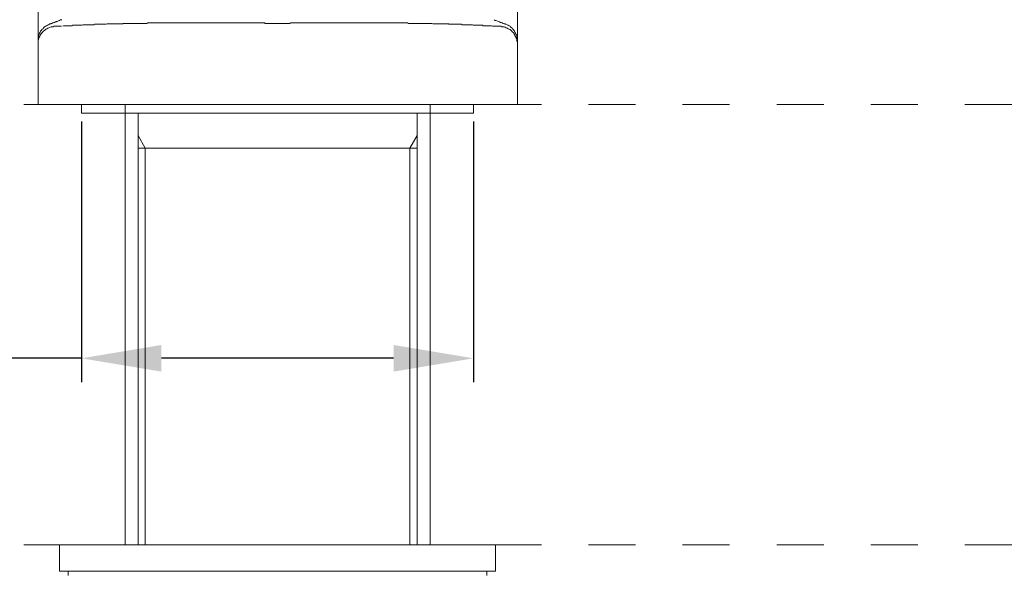
# Model space of a CAD drawing. Units: inches. Extents: x 6.9 to 76.2, y 222 to 297.9.
# Drawn here: x 21.7 to 29.1, y 259.9 to 264.1 of the extents above; entities that cross this region are included whole.
import ezdxf

# ---------------------------------------------------------------- set-up
doc = ezdxf.new("R2010")
doc.units = ezdxf.units.IN
doc.header["$MEASUREMENT"] = 0
doc.linetypes.add('AI-Linetype-27', pattern=[0.705556, 0.352778, -0.352778])
doc.linetypes.add('AI-Linetype-28', pattern=[0.705556, 0.352778, -0.352778])
doc.layers.add('图层 1', color=7, linetype='Continuous')
doc.styles.get("Standard").update_dxf_attribs({"font": 'arial.ttf', "height": 1})
doc.dimstyles.new('hau', dxfattribs={"dimtxt": 1, "dimasz": 0.6, "dimexe": 0.18, "dimexo": 0.0625, "dimgap": 0.2, "dimtad": 1, "dimzin": 0, "dimdsep": 46, "dimtxsty": 'Standard', "dimcen": 0.09, "dimadec": 0, "dimazin": 0, "dimtfac": 1, "dimtofl": 0, "dimtmove": 0, "dimatfit": 3, "dimfxl": 1, "dimtolj": 1, "dimtzin": 0, "dimarcsym": 0})

# ---------------------------------------------------------------- blocks, each defined once
blk = doc.blocks.new('*D20')
at = {"color": 0, "lineweight": -2, "transparency": 16777216}
for p, q in [((22.1328, 263.3218), (22.1328, 261.3658)), ((25.0734, 263.3218), (25.0734, 261.3658)), ((22.1328, 261.5458), (18.6049, 261.5458)), ((24.4734, 261.5458), (22.7328, 261.5458))]:
    blk.add_line(p, q, dxfattribs=at)
at = {"color": 0, "transparency": 16777216}
for points in [[(22.7328, 261.6458), (22.7328, 261.4458), (22.1328, 261.5458)], [(24.4734, 261.6458), (24.4734, 261.4458), (25.0734, 261.5458)]]:
    blk.add_solid(points, dxfattribs=at)
at = {"layer": 'Defpoints', "color": 0, "transparency": 16777216}
for p in [(22.1328, 263.3843), (25.0734, 263.3843), (22.1328, 261.5458)]:
    blk.add_point(p, dxfattribs=at)
at = {"color": 0, "transparency": 16777216, "insert": (20.0689, 262.2843), "char_height": 1, "attachment_point": 5}
blk.add_mtext('\\A1;{\\fArial|b0|i0|c163|p34;%%C35}', dxfattribs=at)

msp = doc.modelspace()

# ---------------------------------------------------------------- linework, layer by layer
at = {"layer": '图层 1', "lineweight": 9}
for points in [[(21.809, 265.3774), (21.809, 263.9303)], [(21.809, 265.3774), (21.809, 263.9303)], [(25.4017, 265.3774), (25.4017, 263.9303)], [(25.4017, 265.3774), (25.4017, 263.9303)], [(21.8925, 264.0519), (21.885, 264.0481), (21.8777, 264.0447), (21.8705, 264.0406), (21.8634, 264.0371), (21.8562, 264.0337), (21.8486, 264.0263), (21.8452, 264.019), (21.8378, 264.0154), (21.8342, 264.0083), (21.8271, 264.0008), (21.8231, 263.9935), (21.8195, 263.9863), (21.8161, 263.9789), (21.8121, 263.9717), (21.8121, 263.9641), (21.809, 263.9534), (21.809, 263.946), (21.809, 263.9386), (21.809, 263.9276)], [(21.8925, 264.0519), (21.885, 264.0481), (21.8777, 264.0447), (21.8705, 264.0406), (21.8634, 264.0371), (21.8562, 264.0337), (21.8486, 264.0263), (21.8452, 264.019), (21.8378, 264.0154), (21.8342, 264.0083), (21.8271, 264.0008), (21.8231, 263.9935), (21.8195, 263.9863), (21.8161, 263.9789), (21.8121, 263.9717), (21.8121, 263.9641), (21.809, 263.9534), (21.809, 263.946), (21.809, 263.9386), (21.809, 263.9276)], [(21.9289, 264.0371), (21.9217, 264.0337), (21.9146, 264.0337), (21.907, 264.0337), (21.8998, 264.0295), (21.8888, 264.0263), (21.8812, 264.0225), (21.8748, 264.019), (21.8669, 264.0154), (21.8634, 264.0118), (21.8562, 264.0044), (21.8486, 264.0008), (21.8416, 263.9935), (21.8378, 263.9897), (21.8342, 263.9825), (21.8271, 263.9749), (21.8231, 263.968), (21.8195, 263.9606), (21.8161, 263.9534), (21.8121, 263.946), (21.8121, 263.9386), (21.809, 263.9276), (21.809, 263.9205), (21.809, 263.9134), (21.809, 263.9057)], [(21.8962, 264.0557), (21.8925, 264.0519)], [(21.8962, 264.0557), (21.8925, 264.0519)], [(21.9034, 264.0557), (21.8962, 264.0557)], [(21.9034, 264.0557), (21.8962, 264.0557)], [(21.907, 264.059), (21.9034, 264.0557)], [(21.907, 264.059), (21.9034, 264.0557)], [(21.9108, 264.059), (21.907, 264.059)], [(21.9108, 264.059), (21.907, 264.059)], [(21.9177, 264.063), (21.9108, 264.059)], [(21.9177, 264.063), (21.9108, 264.059)], [(21.9217, 264.063), (21.9177, 264.063)], [(21.9217, 264.063), (21.9177, 264.063)], [(21.9253, 264.0664), (21.9217, 264.063)], [(21.9253, 264.0664), (21.9217, 264.063)], [(21.9327, 264.0664), (21.9253, 264.0664)], [(21.9327, 264.0664), (21.9253, 264.0664)], [(21.9289, 264.0371), (21.9327, 264.0371)], [(21.9361, 264.0698), (21.9327, 264.0664)], [(21.9361, 264.0698), (21.9327, 264.0664)], [(21.9327, 264.0371), (21.9361, 264.0371)], [(21.9435, 264.0698), (21.9361, 264.0698)], [(21.9435, 264.0698), (21.9361, 264.0698)], [(21.9361, 264.0371), (21.9399, 264.0371)], [(21.9399, 264.0371), (21.9435, 264.0371)], [(21.9473, 264.0738), (21.9435, 264.0698)], [(21.9473, 264.0738), (21.9435, 264.0698)], [(21.9435, 264.0371), (21.9473, 264.0371)], [(21.9506, 264.0738), (21.9473, 264.0738)], [(21.9506, 264.0738), (21.9473, 264.0738)], [(21.9473, 264.0371), (21.9506, 264.0371)], [(21.9618, 264.0774), (21.9506, 264.0738)], [(21.9618, 264.0774), (21.9506, 264.0738)], [(21.9506, 264.0371), (21.9544, 264.0371)], [(21.9544, 264.0371), (21.958, 264.0371)], [(21.958, 264.0371), (21.9618, 264.0371)], [(21.969, 264.0809), (21.9618, 264.0774)], [(21.969, 264.0809), (21.9618, 264.0774)], [(21.9618, 264.0371), (21.9656, 264.0371)], [(21.9656, 264.0371), (21.969, 264.0371)], [(21.9761, 264.0848), (21.969, 264.0809)], [(21.9761, 264.0848), (21.969, 264.0809)], [(21.969, 264.0371), (21.9725, 264.0371)], [(21.9725, 264.0371), (21.9801, 264.0371)], [(21.9869, 264.0848), (21.9761, 264.0848)], [(21.9869, 264.0848), (21.9761, 264.0848)], [(21.9801, 264.0371), (21.9837, 264.0371)], [(21.9945, 264.0371), (21.9983, 264.0406)], [(21.9983, 264.0406), (22.0019, 264.0406)], [(22.0019, 264.0406), (22.009, 264.0406)], [(22.009, 264.0406), (22.0126, 264.0406)], [(22.0126, 264.0406), (22.0164, 264.0406)], [(22.0164, 264.0406), (22.0202, 264.0406)], [(22.0202, 264.0406), (22.0271, 264.0406)], [(22.0271, 264.0406), (22.031, 264.0406)], [(22.031, 264.0406), (22.0345, 264.0406)], [(22.0345, 264.0406), (22.0381, 264.0406)], [(22.0381, 264.0406), (22.0455, 264.0406)], [(22.0455, 264.0406), (22.0491, 264.0406)], [(22.0491, 264.0406), (22.0527, 264.0406)], [(22.0527, 264.0406), (22.0564, 264.0406)], [(22.0564, 264.0406), (22.0638, 264.0406)], [(22.0638, 264.0406), (22.0674, 264.0447)], [(22.0674, 264.0447), (22.071, 264.0447)], [(22.071, 264.0447), (22.0782, 264.0447)], [(22.0782, 264.0447), (22.0815, 264.0447)], [(22.0815, 264.0447), (22.0856, 264.0447)], [(22.0856, 264.0447), (22.0931, 264.0447)], [(22.0931, 264.0447), (22.0965, 264.0447)], [(22.0965, 264.0447), (22.1001, 264.0447)], [(22.1001, 264.0447), (22.1041, 264.0447)], [(22.1041, 264.0447), (22.1113, 264.0447)], [(22.1113, 264.0447), (22.1149, 264.0447)], [(22.1149, 264.0447), (22.1184, 264.0447)], [(22.1184, 264.0447), (22.1258, 264.0447)], [(22.1258, 264.0447), (22.1294, 264.0447)], [(22.1294, 264.0447), (22.1328, 264.0447)], [(22.1328, 264.0447), (22.1365, 264.0447)], [(22.1365, 264.0447), (22.1442, 264.0481)], [(22.1442, 264.0481), (22.1473, 264.0481)], [(22.1473, 264.0481), (22.1513, 264.0481)], [(22.1513, 264.0481), (22.1545, 264.0481)], [(22.1545, 264.0481), (22.1625, 264.0481)], [(22.1625, 264.0481), (22.1656, 264.0481)], [(22.1656, 264.0481), (22.1697, 264.0481)], [(22.1697, 264.0481), (22.1766, 264.0481)], [(22.1766, 264.0481), (22.1806, 264.0481)], [(22.1806, 264.0481), (22.1842, 264.0481)], [(22.1842, 264.0481), (22.1874, 264.0481)], [(22.1874, 264.0481), (22.195, 264.0481)], [(22.195, 264.0481), (22.1986, 264.0481)], [(22.1986, 264.0481), (22.2023, 264.0481)], [(22.2023, 264.0481), (22.2097, 264.0481)], [(22.2097, 264.0481), (22.2129, 264.0481)], [(22.2129, 264.0481), (22.2169, 264.0481)], [(22.2169, 264.0481), (22.2207, 264.0481)], [(22.2207, 264.0481), (22.2279, 264.0481)], [(22.2279, 264.0481), (22.2314, 264.0519)], [(22.2314, 264.0519), (22.235, 264.0519)], [(22.235, 264.0519), (22.2421, 264.0519)], [(22.2421, 264.0519), (22.2462, 264.0519)], [(22.2462, 264.0519), (22.2498, 264.0519)], [(22.2498, 264.0519), (22.2531, 264.0519)], [(22.2531, 264.0519), (22.2603, 264.0519)], [(22.2603, 264.0519), (22.2643, 264.0519)], [(22.2643, 264.0519), (22.2679, 264.0519)], [(22.2679, 264.0519), (22.2751, 264.0519)], [(22.2751, 264.0519), (22.2787, 264.0519)], [(22.2787, 264.0519), (22.2824, 264.0519)], [(22.2824, 264.0519), (22.2858, 264.0519)], [(22.2858, 264.0519), (22.2934, 264.0519)], [(22.2934, 264.0519), (22.2968, 264.0519)], [(22.2968, 264.0519), (22.3004, 264.0519)], [(22.3004, 264.0519), (22.3079, 264.0519)], [(22.3079, 264.0519), (22.3113, 264.0519)], [(22.3113, 264.0519), (22.3154, 264.0519)], [(22.3154, 264.0519), (22.3184, 264.0519)], [(22.3184, 264.0519), (22.3259, 264.0557)], [(22.3259, 264.0557), (22.3299, 264.0557)], [(22.3299, 264.0557), (22.3337, 264.0557)], [(22.3337, 264.0557), (22.3409, 264.0557)], [(22.3409, 264.0557), (22.344, 264.0557)], [(22.344, 264.0557), (22.348, 264.0557)], [(22.348, 264.0557), (22.3516, 264.0557)], [(22.3516, 264.0557), (22.3587, 264.0557)], [(22.3587, 264.0557), (22.3626, 264.0557)], [(22.3626, 264.0557), (22.3662, 264.0557)], [(22.3662, 264.0557), (22.3735, 264.0557)], [(22.3735, 264.0557), (22.3771, 264.0557)], [(22.3771, 264.0557), (22.3809, 264.0557)], [(22.3809, 264.0557), (22.3847, 264.0557)], [(22.3847, 264.0557), (22.3914, 264.0557)], [(22.3914, 264.0557), (22.3952, 264.0557)], [(22.3952, 264.0557), (22.3993, 264.0557)], [(22.3993, 264.0557), (22.4062, 264.0557)], [(22.4062, 264.0557), (22.41, 264.0557)], [(22.41, 264.0557), (22.4133, 264.0557)], [(22.4133, 264.0557), (22.4174, 264.0557)], [(22.4174, 264.0557), (22.4246, 264.0557)], [(22.4246, 264.0557), (22.4281, 264.0557)], [(22.4281, 264.0557), (22.4319, 264.0557)], [(22.4319, 264.0557), (22.4357, 264.0557)], [(22.4357, 264.0557), (22.4426, 264.0557)], [(22.4426, 264.0557), (22.4465, 264.059)], [(22.4465, 264.059), (22.4498, 264.059)], [(22.4498, 264.059), (22.4572, 264.059)], [(22.4572, 264.059), (22.4608, 264.059)], [(22.4608, 264.059), (22.4648, 264.059)], [(22.4648, 264.059), (22.4682, 264.059)], [(22.4682, 264.059), (22.4755, 264.059)], [(22.4755, 264.059), (22.4792, 264.059)], [(22.4792, 264.059), (22.4829, 264.059)], [(22.4829, 264.059), (22.4901, 264.059)], [(22.4901, 264.059), (22.4937, 264.059)], [(22.4937, 264.059), (22.4975, 264.059)], [(22.4975, 264.059), (22.501, 264.059)], [(22.501, 264.059), (22.5082, 264.059)], [(22.5082, 264.059), (22.512, 264.059)], [(22.512, 264.059), (22.5156, 264.059)], [(22.5156, 264.059), (22.5225, 264.059)], [(22.5225, 264.059), (22.5266, 264.059)], [(22.5266, 264.059), (22.5302, 264.059)], [(22.5302, 264.059), (22.5337, 264.059)], [(22.5337, 264.059), (22.5411, 264.059)], [(22.5411, 264.059), (22.5449, 264.059)], [(22.5449, 264.059), (22.5481, 264.059)], [(22.5481, 264.059), (22.5556, 264.059)], [(22.5556, 264.059), (22.559, 264.059)], [(22.559, 264.059), (22.563, 264.059)], [(22.563, 264.059), (22.5666, 264.059)], [(22.5666, 264.059), (22.574, 264.059)], [(22.574, 264.059), (22.5776, 264.059)], [(22.5776, 264.059), (22.5811, 264.059)], [(22.5811, 264.059), (22.5885, 264.059)], [(22.5885, 264.059), (22.5919, 264.059)], [(22.5919, 264.059), (22.5957, 264.059)], [(22.5957, 264.059), (22.5995, 264.059)], [(22.5995, 264.059), (22.6065, 264.059)], [(22.6065, 264.059), (22.6103, 264.059)], [(22.6103, 264.059), (22.6138, 264.059)], [(22.6138, 264.059), (22.6214, 264.059)], [(22.6214, 264.059), (22.6251, 264.059)], [(22.6251, 264.059), (22.6284, 264.063)], [(22.6284, 264.063), (22.6322, 264.063)], [(22.6322, 264.063), (22.6396, 264.063)], [(22.6396, 264.063), (22.6431, 264.063)], [(22.6431, 264.063), (22.6469, 264.063)], [(22.6469, 264.063), (22.6537, 264.063)], [(22.6537, 264.063), (22.6579, 264.063)], [(22.6579, 264.063), (22.6611, 264.063)], [(22.6611, 264.063), (22.6649, 264.063)], [(22.6649, 264.063), (22.6723, 264.063)], [(22.6723, 264.063), (22.6761, 264.063)], [(22.6761, 264.063), (22.6796, 264.063)], [(22.6796, 264.063), (22.687, 264.063)], [(22.687, 264.063), (22.6906, 264.063)], [(22.6906, 264.063), (22.6944, 264.063)], [(22.6944, 264.063), (22.6978, 264.063)], [(22.6978, 264.063), (22.7051, 264.063)], [(22.7051, 264.063), (22.7085, 264.063)], [(22.7085, 264.063), (22.7121, 264.063)], [(22.7121, 264.063), (22.7195, 264.063)], [(22.7195, 264.063), (22.7232, 264.063)], [(22.7232, 264.063), (22.727, 264.063)], [(22.727, 264.063), (22.7306, 264.063)], [(22.7306, 264.063), (22.738, 264.063)], [(22.738, 264.063), (22.7418, 264.063)], [(22.7418, 264.063), (22.7454, 264.063)], [(22.7454, 264.063), (22.7528, 264.063)], [(22.7528, 264.063), (22.7562, 264.063)], [(22.7562, 264.063), (22.7595, 264.063)], [(22.7595, 264.063), (22.7635, 264.063)], [(22.7635, 264.063), (22.7707, 264.063)], [(22.7707, 264.063), (22.7741, 264.063)], [(22.7741, 264.063), (22.7776, 264.063)], [(22.7776, 264.063), (22.7853, 264.063)], [(22.7853, 264.063), (22.7888, 264.063)], [(22.7888, 264.063), (22.7926, 264.063)], [(22.7926, 264.063), (22.7959, 264.063)], [(22.7959, 264.063), (22.8036, 264.063)], [(22.8036, 264.063), (22.807, 264.063)], [(22.807, 264.063), (22.8108, 264.063)], [(22.8108, 264.063), (22.8181, 264.063)], [(22.8181, 264.063), (22.8219, 264.063)], [(22.8219, 264.063), (22.8253, 264.063)], [(22.8253, 264.063), (22.8289, 264.063)], [(22.8289, 264.063), (22.8363, 264.063)], [(22.8363, 264.063), (22.8399, 264.063)], [(22.8399, 264.063), (22.8434, 264.063)], [(22.8434, 264.063), (22.8506, 264.063)], [(22.8506, 264.063), (22.8546, 264.063)], [(22.8546, 264.063), (22.8582, 264.063)], [(22.8582, 264.063), (22.8618, 264.063)], [(22.8618, 264.063), (22.8689, 264.063)], [(22.8689, 264.063), (22.8729, 264.063)], [(22.8729, 264.063), (22.8765, 264.063)], [(22.8765, 264.063), (22.8837, 264.063)], [(22.8837, 264.063), (22.8873, 264.063)], [(22.8873, 264.063), (22.8909, 264.063)], [(22.8909, 264.063), (22.8947, 264.063)], [(22.8947, 264.063), (22.9016, 264.063)], [(22.9016, 264.063), (22.9058, 264.063)], [(22.9058, 264.063), (22.9092, 264.063)], [(22.9092, 264.063), (22.9164, 264.063)], [(22.9164, 264.063), (22.9202, 264.063)], [(22.9202, 264.063), (22.9238, 264.063)], [(22.9238, 264.063), (22.9273, 264.063)], [(22.9273, 264.063), (22.9347, 264.063)], [(22.9347, 264.063), (22.9383, 264.063)], [(22.9383, 264.063), (22.9423, 264.063)], [(22.9423, 264.063), (22.9492, 264.063)], [(22.9492, 264.063), (22.9531, 264.063)], [(22.9531, 264.063), (22.9566, 264.063)], [(22.9566, 264.063), (22.9602, 264.063)], [(22.9602, 264.063), (22.9676, 264.063)], [(22.9676, 264.063), (22.9712, 264.063)], [(22.9712, 264.063), (22.9747, 264.063)], [(22.9747, 264.063), (22.9783, 264.063)], [(22.9783, 264.063), (22.9858, 264.063)], [(22.9858, 264.063), (22.9893, 264.063)], [(22.9893, 264.063), (22.9931, 264.063)], [(22.9931, 264.063), (23.0003, 264.063)], [(23.0003, 264.063), (23.0041, 264.063)], [(23.0041, 264.063), (23.0077, 264.063)], [(23.0077, 264.063), (23.0115, 264.063)], [(23.0115, 264.063), (23.0184, 264.063)], [(23.0184, 264.063), (23.022, 264.063)], [(23.022, 264.063), (23.026, 264.063)], [(23.026, 264.063), (23.0329, 264.063)], [(23.0329, 264.063), (23.0365, 264.063)], [(23.0365, 264.063), (23.0405, 264.063)], [(23.0405, 264.063), (23.0441, 264.063)], [(23.0441, 264.063), (23.0513, 264.063)], [(23.0513, 264.063), (23.0549, 264.063)], [(23.0549, 264.063), (23.0587, 264.063)], [(23.0587, 264.063), (23.0658, 264.063)], [(23.0658, 264.063), (23.0696, 264.063)], [(23.0696, 264.063), (23.0732, 264.063)], [(23.0732, 264.063), (23.0806, 264.063)], [(23.0806, 264.063), (23.0839, 264.063)], [(23.0839, 264.063), (23.0875, 264.063)], [(23.0875, 264.063), (23.0914, 264.063)], [(23.0914, 264.063), (23.0987, 264.063)], [(23.0987, 264.063), (23.1023, 264.063)], [(23.1023, 264.063), (23.1059, 264.063)], [(23.1059, 264.063), (23.1133, 264.063)], [(23.1133, 264.063), (23.1169, 264.063)], [(23.1169, 264.063), (23.1207, 264.063)], [(23.1207, 264.063), (23.124, 264.063)], [(23.124, 264.063), (23.1316, 264.063)], [(23.1316, 264.063), (23.1352, 264.063)], [(23.1352, 264.063), (23.1386, 264.063)], [(23.1386, 264.063), (23.146, 264.063)], [(23.146, 264.063), (23.1495, 264.063)], [(23.1495, 264.063), (23.1533, 264.063)], [(23.1533, 264.063), (23.2082, 264.063)], [(23.2082, 264.063), (23.2117, 264.063)], [(23.2117, 264.063), (23.2155, 264.063)], [(23.2155, 264.063), (23.2187, 264.063)], [(23.2187, 264.063), (23.2227, 264.063)], [(23.2227, 264.063), (23.2298, 264.063)], [(23.2298, 264.063), (23.2334, 264.063)], [(23.2334, 264.063), (23.237, 264.063)], [(23.237, 264.063), (23.2442, 264.063)], [(23.2442, 264.063), (23.2482, 264.063)], [(23.2482, 264.063), (23.252, 264.063)], [(23.252, 264.063), (23.2553, 264.063)], [(23.2553, 264.063), (23.2627, 264.063)], [(23.2627, 264.063), (23.2663, 264.063)], [(23.2663, 264.063), (23.2701, 264.063)], [(23.2701, 264.063), (23.2773, 264.063)], [(23.2773, 264.063), (23.2809, 264.063)], [(23.2809, 264.063), (23.284, 264.063)], [(23.284, 264.063), (23.288, 264.063)], [(23.288, 264.063), (23.2956, 264.063)], [(23.2956, 264.063), (23.299, 264.063)], [(23.299, 264.063), (23.3025, 264.063)], [(23.3025, 264.063), (23.31, 264.063)], [(23.31, 264.063), (23.3137, 264.063)], [(23.3137, 264.063), (23.3176, 264.063)], [(23.3176, 264.063), (23.3209, 264.063)], [(23.3209, 264.063), (23.3283, 264.063)], [(23.3283, 264.063), (23.3317, 264.063)], [(23.3317, 264.063), (23.3357, 264.063)], [(23.3357, 264.063), (23.3429, 264.063)], [(23.3429, 264.063), (23.3464, 264.063)], [(23.3464, 264.063), (23.35, 264.063)], [(23.35, 264.063), (23.3538, 264.063)], [(23.3538, 264.063), (23.3612, 264.063)], [(23.3612, 264.063), (23.3645, 264.063)], [(23.3645, 264.063), (23.3684, 264.063)], [(23.3684, 264.063), (23.3758, 264.063)], [(23.3758, 264.063), (23.3795, 264.063)], [(23.3795, 264.063), (23.3829, 264.063)], [(23.3829, 264.063), (23.3867, 264.063)], [(23.3867, 264.063), (23.3939, 264.063)], [(23.3939, 264.063), (23.3975, 264.063)], [(23.3975, 264.063), (23.4012, 264.063)], [(23.4012, 264.063), (23.4082, 264.063)], [(23.4082, 264.063), (23.4124, 264.063)], [(23.4124, 264.063), (23.4156, 264.063)], [(23.4156, 264.063), (23.4194, 264.063)], [(23.4194, 264.063), (23.4268, 264.063)], [(23.4268, 264.063), (23.4303, 264.063)], [(23.4303, 264.063), (23.4339, 264.063)], [(23.4339, 264.063), (23.4411, 264.063)], [(23.4411, 264.063), (23.4449, 264.063)], [(23.4449, 264.063), (23.4485, 264.063)], [(23.4485, 264.063), (23.4521, 264.063)], [(23.4521, 264.063), (23.4594, 264.063)], [(23.4594, 264.063), (23.4632, 264.063)], [(23.4632, 264.063), (23.4668, 264.063)], [(23.4668, 264.063), (23.4737, 264.063)], [(23.4737, 264.063), (23.4778, 264.063)], [(23.4778, 264.063), (23.4816, 264.063)], [(23.4816, 264.063), (23.485, 264.063)], [(23.485, 264.063), (23.4919, 264.063)], [(23.4919, 264.063), (23.4961, 264.063)], [(23.4961, 264.063), (23.4997, 264.063)], [(23.4997, 264.063), (23.5069, 264.063)], [(23.5069, 264.063), (23.5105, 264.059)], [(23.5105, 264.059), (23.5142, 264.059)], [(23.5142, 264.059), (23.5178, 264.059)], [(23.5178, 264.059), (23.525, 264.059)], [(23.525, 264.059), (23.5286, 264.059)], [(23.5286, 264.059), (23.5324, 264.059)], [(23.5324, 264.059), (23.5395, 264.059)], [(23.5395, 264.059), (23.5433, 264.059)], [(23.5433, 264.059), (23.5469, 264.059)], [(23.5469, 264.059), (23.5503, 264.059)], [(23.5503, 264.059), (23.5579, 264.059)], [(23.5579, 264.059), (23.5612, 264.059)], [(23.5612, 264.059), (23.5651, 264.059)], [(23.5651, 264.059), (23.5724, 264.059)], [(23.5724, 264.059), (23.5763, 264.059)], [(23.5763, 264.059), (23.5798, 264.059)], [(23.5798, 264.059), (23.5836, 264.059)], [(23.5836, 264.059), (23.5906, 264.059)], [(23.5906, 264.059), (23.5943, 264.059)], [(23.5943, 264.059), (23.5979, 264.059)], [(23.5979, 264.059), (23.6051, 264.059)], [(23.6051, 264.059), (23.6087, 264.059)], [(23.6087, 264.059), (23.6125, 264.059)], [(23.6125, 264.059), (23.6163, 264.059)], [(23.6163, 264.059), (23.6235, 264.059)], [(23.6235, 264.059), (23.627, 264.059)], [(23.627, 264.059), (23.6308, 264.059)], [(23.6308, 264.059), (23.6378, 264.059)], [(23.6378, 264.059), (23.642, 264.059)], [(23.642, 264.059), (23.6451, 264.059)], [(23.6451, 264.059), (23.6526, 264.059)], [(23.6526, 264.059), (23.6559, 264.059)], [(23.6559, 264.059), (23.6599, 264.059)], [(23.6599, 264.059), (23.6637, 264.059)], [(23.6637, 264.059), (23.6707, 264.059)], [(23.6707, 264.059), (23.6744, 264.059)], [(23.6744, 264.059), (23.678, 264.059)], [(23.678, 264.059), (23.6854, 264.059)], [(23.6854, 264.059), (23.689, 264.059)], [(23.689, 264.059), (23.6924, 264.059)], [(23.6924, 264.059), (23.6966, 264.059)], [(23.6966, 264.059), (23.7035, 264.063)], [(23.7035, 264.063), (23.7073, 264.063)], [(23.7073, 264.063), (23.7109, 264.063)], [(23.7109, 264.063), (23.7183, 264.063)], [(23.7183, 264.063), (23.7217, 264.063)], [(23.7217, 264.063), (23.7252, 264.063)], [(23.7252, 264.063), (23.7291, 264.063)], [(23.7291, 264.063), (23.7367, 264.063)], [(23.7367, 264.063), (23.7398, 264.063)], [(23.7398, 264.063), (23.7438, 264.063)], [(23.7438, 264.063), (23.7508, 264.063)], [(23.7508, 264.063), (23.7548, 264.063)], [(23.7548, 264.063), (23.7581, 264.063)], [(23.7581, 264.063), (23.7617, 264.063)], [(23.7617, 264.063), (23.7693, 264.063)], [(23.7693, 264.063), (23.7729, 264.063)], [(23.7729, 264.063), (23.7765, 264.063)], [(23.7765, 264.063), (23.7837, 264.063)], [(23.7837, 264.063), (23.7875, 264.063)], [(23.7875, 264.063), (23.7911, 264.063)], [(23.7911, 264.063), (23.7948, 264.063)], [(23.7948, 264.063), (23.8022, 264.063)], [(23.8022, 264.063), (23.8054, 264.063)], [(23.8054, 264.063), (23.8089, 264.063)], [(23.8089, 264.063), (23.8165, 264.063)], [(23.8165, 264.063), (23.8201, 264.063)], [(23.8201, 264.063), (23.8237, 264.063)], [(23.8237, 264.063), (23.8275, 264.063)], [(23.8275, 264.063), (23.8345, 264.063)], [(23.8345, 264.063), (23.8383, 264.063)], [(23.8383, 264.063), (23.8421, 264.063)], [(23.8421, 264.063), (23.8494, 264.063)], [(23.8494, 264.063), (23.8532, 264.063)], [(23.8532, 264.063), (23.8564, 264.063)], [(23.8564, 264.063), (23.8602, 264.063)], [(23.8602, 264.063), (23.8674, 264.063)], [(23.8674, 264.063), (23.8711, 264.063)], [(23.8711, 264.063), (23.8749, 264.063)], [(23.8749, 264.063), (23.8823, 264.063)], [(23.8823, 264.063), (23.8857, 264.063)], [(23.8857, 264.063), (23.8895, 264.063)], [(23.8895, 264.063), (23.8931, 264.063)], [(23.8931, 264.063), (23.9007, 264.063)], [(23.9007, 264.063), (23.904, 264.063)], [(23.904, 264.063), (23.9078, 264.063)], [(23.9078, 264.063), (23.9148, 264.063)], [(23.9148, 264.063), (23.9184, 264.063)], [(23.9184, 264.063), (23.9222, 264.063)], [(23.9222, 264.063), (23.9258, 264.063)], [(23.9258, 264.063), (23.9333, 264.063)], [(23.9333, 264.063), (23.9369, 264.063)], [(23.9369, 264.063), (23.9403, 264.063)], [(23.9403, 264.063), (23.9477, 264.063)], [(23.9477, 264.063), (23.9515, 264.063)], [(23.9515, 264.063), (23.955, 264.063)], [(23.955, 264.063), (23.9587, 264.063)], [(23.9587, 264.063), (23.9658, 264.063)], [(23.9658, 264.063), (23.9696, 264.063)], [(23.9696, 264.063), (23.9732, 264.063)], [(23.9732, 264.063), (23.9803, 264.063)], [(23.9803, 264.063), (23.9844, 264.063)], [(23.9844, 264.063), (23.9877, 264.063)], [(23.9877, 264.063), (23.9949, 264.063)], [(23.9949, 264.063), (23.9985, 264.063)], [(23.9985, 264.063), (24.0025, 264.063)], [(24.0025, 264.063), (24.0537, 264.063)], [(24.0537, 264.063), (24.0605, 264.063)], [(24.0605, 264.063), (24.0643, 264.063)], [(24.0643, 264.063), (24.0681, 264.063)], [(24.0681, 264.063), (24.0717, 264.063)], [(24.0717, 264.063), (24.079, 264.063)], [(24.079, 264.063), (24.0828, 264.063)], [(24.0828, 264.063), (24.086, 264.063)], [(24.086, 264.063), (24.0933, 264.063)], [(24.0933, 264.063), (24.0972, 264.063)], [(24.0972, 264.063), (24.1007, 264.063)], [(24.1007, 264.063), (24.1043, 264.063)], [(24.1043, 264.063), (24.1119, 264.063)], [(24.1119, 264.063), (24.1153, 264.063)], [(24.1153, 264.063), (24.1189, 264.063)], [(24.1189, 264.063), (24.1262, 264.063)], [(24.1262, 264.063), (24.1298, 264.063)], [(24.1298, 264.063), (24.1334, 264.063)], [(24.1334, 264.063), (24.1375, 264.063)], [(24.1375, 264.063), (24.1444, 264.063)], [(24.1444, 264.063), (24.1484, 264.063)], [(24.1484, 264.063), (24.1518, 264.063)], [(24.1518, 264.063), (24.1594, 264.063)], [(24.1594, 264.063), (24.1629, 264.063)], [(24.1629, 264.063), (24.1661, 264.063)], [(24.1661, 264.063), (24.1699, 264.063)], [(24.1699, 264.063), (24.1772, 264.063)], [(24.1772, 264.063), (24.1808, 264.063)], [(24.1808, 264.063), (24.1844, 264.063)], [(24.1844, 264.063), (24.1918, 264.063)], [(24.1918, 264.063), (24.1956, 264.063)], [(24.1956, 264.063), (24.1989, 264.063)], [(24.1989, 264.063), (24.2028, 264.063)], [(24.2028, 264.063), (24.2101, 264.063)], [(24.2101, 264.063), (24.2139, 264.063)], [(24.2139, 264.063), (24.2175, 264.063)], [(24.2175, 264.063), (24.2245, 264.063)], [(24.2245, 264.063), (24.2282, 264.063)], [(24.2282, 264.063), (24.2321, 264.063)], [(24.2321, 264.063), (24.2352, 264.063)], [(24.2352, 264.063), (24.243, 264.063)], [(24.243, 264.063), (24.2466, 264.063)], [(24.2466, 264.063), (24.2502, 264.063)], [(24.2502, 264.063), (24.2576, 264.063)], [(24.2576, 264.063), (24.2612, 264.063)], [(24.2612, 264.063), (24.2647, 264.063)], [(24.2647, 264.063), (24.2688, 264.063)], [(24.2688, 264.063), (24.2755, 264.063)], [(24.2755, 264.063), (24.2795, 264.063)], [(24.2795, 264.063), (24.2828, 264.063)], [(24.2828, 264.063), (24.2903, 264.063)], [(24.2903, 264.063), (24.2936, 264.063)], [(24.2936, 264.063), (24.2976, 264.063)], [(24.2976, 264.063), (24.3012, 264.063)], [(24.3012, 264.063), (24.3086, 264.063)], [(24.3086, 264.063), (24.3122, 264.063)], [(24.3122, 264.063), (24.3158, 264.063)], [(24.3158, 264.063), (24.3231, 264.063)], [(24.3231, 264.063), (24.327, 264.063)], [(24.327, 264.063), (24.3301, 264.063)], [(24.3301, 264.063), (24.3337, 264.063)], [(24.3337, 264.063), (24.3411, 264.063)], [(24.3411, 264.063), (24.3449, 264.063)], [(24.3449, 264.063), (24.3487, 264.063)], [(24.3487, 264.063), (24.3558, 264.063)], [(24.3558, 264.063), (24.3596, 264.063)], [(24.3596, 264.063), (24.3634, 264.063)], [(24.3634, 264.063), (24.3666, 264.063)], [(24.3666, 264.063), (24.3744, 264.063)], [(24.3744, 264.063), (24.3777, 264.063)], [(24.3777, 264.063), (24.3813, 264.063)], [(24.3813, 264.063), (24.3887, 264.063)], [(24.3887, 264.063), (24.3925, 264.063)], [(24.3925, 264.063), (24.3959, 264.063)], [(24.3959, 264.063), (24.3997, 264.063)], [(24.3997, 264.063), (24.4071, 264.063)], [(24.4071, 264.063), (24.4106, 264.063)], [(24.4106, 264.063), (24.4142, 264.063)], [(24.4142, 264.063), (24.4216, 264.063)], [(24.4216, 264.063), (24.425, 264.063)], [(24.425, 264.063), (24.4288, 264.063)], [(24.4288, 264.063), (24.4323, 264.063)], [(24.4323, 264.063), (24.4397, 264.063)], [(24.4397, 264.063), (24.4431, 264.063)], [(24.4431, 264.063), (24.4471, 264.063)], [(24.4471, 264.063), (24.4541, 264.063)], [(24.4541, 264.063), (24.4583, 264.063)], [(24.4583, 264.063), (24.4612, 264.063)], [(24.4612, 264.063), (24.4653, 264.063)], [(24.4653, 264.063), (24.4726, 264.063)], [(24.4726, 264.063), (24.4762, 264.063)], [(24.4762, 264.063), (24.4798, 264.063)], [(24.4798, 264.063), (24.4869, 264.063)], [(24.4869, 264.063), (24.4908, 264.063)], [(24.4908, 264.063), (24.4941, 264.063)], [(24.4941, 264.063), (24.4979, 264.063)], [(24.4979, 264.063), (24.5053, 264.063)], [(24.5053, 264.063), (24.5089, 264.063)], [(24.5089, 264.063), (24.5125, 264.063)], [(24.5125, 264.063), (24.5198, 264.063)], [(24.5198, 264.063), (24.5237, 264.063)], [(24.5237, 264.063), (24.5275, 264.063)], [(24.5275, 264.063), (24.5308, 264.063)], [(24.5308, 264.063), (24.538, 264.063)], [(24.538, 264.063), (24.5417, 264.063)], [(24.5417, 264.063), (24.5451, 264.063)], [(24.5451, 264.063), (24.5525, 264.063)], [(24.5525, 264.063), (24.5563, 264.063)], [(24.5563, 264.063), (24.5601, 264.063)], [(24.5601, 264.063), (24.5635, 264.063)], [(24.5635, 264.063), (24.5706, 264.063)], [(24.5706, 264.063), (24.5747, 264.063)], [(24.5747, 264.063), (24.5785, 264.063)], [(24.5785, 264.063), (24.5856, 264.059)], [(24.5856, 264.059), (24.5889, 264.059)], [(24.5889, 264.059), (24.5928, 264.059)], [(24.5928, 264.059), (24.5966, 264.059)], [(24.5966, 264.059), (24.6037, 264.059)], [(24.6037, 264.059), (24.6073, 264.059)], [(24.6073, 264.059), (24.6111, 264.059)], [(24.6111, 264.059), (24.6183, 264.059)], [(24.6183, 264.059), (24.6219, 264.059)], [(24.6219, 264.059), (24.6255, 264.059)], [(24.6255, 264.059), (24.6293, 264.059)], [(24.6293, 264.059), (24.6366, 264.059)], [(24.6366, 264.059), (24.6398, 264.059)], [(24.6398, 264.059), (24.6438, 264.059)], [(24.6438, 264.059), (24.651, 264.059)], [(24.651, 264.059), (24.6548, 264.059)], [(24.6548, 264.059), (24.6583, 264.059)], [(24.6583, 264.059), (24.6621, 264.059)], [(24.6621, 264.059), (24.6695, 264.059)], [(24.6695, 264.059), (24.6727, 264.059)], [(24.6727, 264.059), (24.6764, 264.059)], [(24.6764, 264.059), (24.6839, 264.059)], [(24.6839, 264.059), (24.6876, 264.059)], [(24.6876, 264.059), (24.691, 264.059)], [(24.691, 264.059), (24.6948, 264.059)], [(24.6948, 264.059), (24.7022, 264.059)], [(24.7022, 264.059), (24.7056, 264.059)], [(24.7056, 264.059), (24.7094, 264.059)], [(24.7094, 264.059), (24.7165, 264.059)], [(24.7165, 264.059), (24.7205, 264.059)], [(24.7205, 264.059), (24.7239, 264.059)], [(24.7239, 264.059), (24.7279, 264.059)], [(24.7279, 264.059), (24.7348, 264.059)], [(24.7348, 264.059), (24.7387, 264.059)], [(24.7387, 264.059), (24.7423, 264.059)], [(24.7423, 264.059), (24.7492, 264.059)], [(24.7492, 264.059), (24.753, 264.059)], [(24.753, 264.059), (24.7566, 264.059)], [(24.7566, 264.059), (24.7602, 264.059)], [(24.7602, 264.059), (24.7677, 264.0557)], [(24.7677, 264.0557), (24.7709, 264.0557)], [(24.7709, 264.0557), (24.7752, 264.0557)], [(24.7752, 264.0557), (24.7823, 264.0557)], [(24.7823, 264.0557), (24.7859, 264.0557)], [(24.7859, 264.0557), (24.7895, 264.0557)], [(24.7895, 264.0557), (24.7935, 264.0557)], [(24.7935, 264.0557), (24.8002, 264.0557)], [(24.8002, 264.0557), (24.804, 264.0557)], [(24.804, 264.0557), (24.8076, 264.0557)], [(24.8076, 264.0557), (24.8152, 264.0557)], [(24.8152, 264.0557), (24.8186, 264.0557)], [(24.8186, 264.0557), (24.8224, 264.0557)], [(24.8224, 264.0557), (24.8259, 264.0557)], [(24.8259, 264.0557), (24.8336, 264.0557)], [(24.8336, 264.0557), (24.8367, 264.0557)], [(24.8367, 264.0557), (24.8405, 264.0557)], [(24.8405, 264.0557), (24.8479, 264.0557)], [(24.8479, 264.0557), (24.8515, 264.0557)], [(24.8515, 264.0557), (24.8548, 264.0557)], [(24.8548, 264.0557), (24.8588, 264.0557)], [(24.8588, 264.0557), (24.866, 264.0557)], [(24.866, 264.0557), (24.8696, 264.0557)], [(24.8696, 264.0557), (24.8732, 264.0557)], [(24.8732, 264.0557), (24.8807, 264.0557)], [(24.8807, 264.0557), (24.8844, 264.0557)], [(24.8844, 264.0557), (24.8879, 264.0519)], [(24.8879, 264.0519), (24.8915, 264.0519)], [(24.8915, 264.0519), (24.8991, 264.0519)], [(24.8991, 264.0519), (24.9025, 264.0519)], [(24.9025, 264.0519), (24.906, 264.0519)], [(24.906, 264.0519), (24.9134, 264.0519)], [(24.9134, 264.0519), (24.917, 264.0519)], [(24.917, 264.0519), (24.9206, 264.0519)], [(24.9206, 264.0519), (24.9244, 264.0519)], [(24.9244, 264.0519), (24.9316, 264.0519)], [(24.9316, 264.0519), (24.9353, 264.0519)], [(24.9353, 264.0519), (24.9389, 264.0519)], [(24.9389, 264.0519), (24.9463, 264.0519)], [(24.9463, 264.0519), (24.9497, 264.0519)], [(24.9497, 264.0519), (24.9535, 264.0519)], [(24.9535, 264.0519), (24.957, 264.0519)], [(24.957, 264.0519), (24.9644, 264.0519)], [(24.9644, 264.0519), (24.968, 264.0519)], [(24.968, 264.0519), (24.9718, 264.0519)], [(24.9718, 264.0519), (24.9752, 264.0519)], [(24.9752, 264.0519), (24.9826, 264.0519)], [(24.9826, 264.0519), (24.9862, 264.0481)], [(24.9862, 264.0481), (24.9899, 264.0481)], [(24.9899, 264.0481), (24.9973, 264.0481)], [(24.9973, 264.0481), (25.0009, 264.0481)], [(25.0009, 264.0481), (25.0047, 264.0481)], [(25.0047, 264.0481), (25.0079, 264.0481)], [(25.0079, 264.0481), (25.0152, 264.0481)], [(25.0152, 264.0481), (25.0191, 264.0481)], [(25.0191, 264.0481), (25.0229, 264.0481)], [(25.0229, 264.0481), (25.0302, 264.0481)], [(25.0302, 264.0481), (25.0336, 264.0481)], [(25.0336, 264.0481), (25.0374, 264.0481)], [(25.0374, 264.0481), (25.0408, 264.0481)], [(25.0408, 264.0481), (25.0484, 264.0481)], [(25.0484, 264.0481), (25.0519, 264.0481)], [(25.0519, 264.0481), (25.0558, 264.0481)], [(25.0558, 264.0481), (25.0629, 264.0481)], [(25.0629, 264.0481), (25.0663, 264.0481)], [(25.0663, 264.0481), (25.0701, 264.0447)], [(25.0701, 264.0447), (25.0734, 264.0447)], [(25.0734, 264.0447), (25.081, 264.0447)], [(25.081, 264.0447), (25.0848, 264.0447)], [(25.0848, 264.0447), (25.0884, 264.0447)], [(25.0884, 264.0447), (25.0956, 264.0447)], [(25.0956, 264.0447), (25.0994, 264.0447)], [(25.0994, 264.0447), (25.1032, 264.0447)], [(25.1032, 264.0447), (25.1065, 264.0447)], [(25.1065, 264.0447), (25.1139, 264.0447)], [(25.1139, 264.0447), (25.1172, 264.0447)], [(25.1172, 264.0447), (25.1211, 264.0447)], [(25.1211, 264.0447), (25.1285, 264.0447)], [(25.1285, 264.0447), (25.1321, 264.0447)], [(25.1321, 264.0447), (25.1354, 264.0447)], [(25.1354, 264.0447), (25.1394, 264.0447)], [(25.1394, 264.0447), (25.1464, 264.0406)], [(25.1464, 264.0406), (25.1506, 264.0406)], [(25.1506, 264.0406), (25.1538, 264.0406)], [(25.1538, 264.0406), (25.1613, 264.0406)], [(25.1613, 264.0406), (25.1647, 264.0406)], [(25.1647, 264.0406), (25.1687, 264.0406)], [(25.1687, 264.0406), (25.1719, 264.0406)], [(25.1719, 264.0406), (25.1793, 264.0406)], [(25.1793, 264.0406), (25.1831, 264.0406)], [(25.1831, 264.0406), (25.1866, 264.0406)], [(25.1866, 264.0406), (25.1904, 264.0406)], [(25.1904, 264.0406), (25.1976, 264.0406)], [(25.1976, 264.0406), (25.2014, 264.0406)], [(25.2014, 264.0406), (25.2048, 264.0406)], [(25.2048, 264.0406), (25.2088, 264.0406)], [(25.2088, 264.0406), (25.2159, 264.0371)], [(25.2159, 264.0371), (25.2195, 264.0371)], [(25.2195, 264.0371), (25.2233, 264.0371)], [(25.2233, 264.0371), (25.2302, 264.0371)], [(25.2345, 264.0809), (25.2269, 264.0848)], [(25.2345, 264.0809), (25.2269, 264.0848)], [(25.2302, 264.0371), (25.2345, 264.0371)], [(25.2414, 264.0809), (25.2345, 264.0809)], [(25.2414, 264.0809), (25.2345, 264.0809)], [(25.2345, 264.0371), (25.2377, 264.0371)], [(25.2377, 264.0371), (25.2414, 264.0371)], [(25.2488, 264.0774), (25.2414, 264.0809)], [(25.2488, 264.0774), (25.2414, 264.0809)], [(25.2414, 264.0371), (25.2448, 264.0371)], [(25.2448, 264.0371), (25.2488, 264.0371)], [(25.2596, 264.0738), (25.2488, 264.0774)], [(25.2596, 264.0738), (25.2488, 264.0774)], [(25.2488, 264.0371), (25.2524, 264.0371)], [(25.2524, 264.0371), (25.256, 264.0371)], [(25.256, 264.0371), (25.2596, 264.0371)], [(25.2668, 264.0698), (25.2596, 264.0738)], [(25.2668, 264.0698), (25.2596, 264.0738)], [(25.2596, 264.0371), (25.2631, 264.0371)], [(25.2631, 264.0371), (25.2668, 264.0371)], [(25.2743, 264.0664), (25.2668, 264.0698)], [(25.2743, 264.0664), (25.2668, 264.0698)], [(25.2668, 264.0371), (25.2706, 264.0371)], [(25.2706, 264.0371), (25.2743, 264.0371)], [(25.2813, 264.0664), (25.2743, 264.0664)], [(25.2813, 264.0664), (25.2743, 264.0664)], [(25.2743, 264.0371), (25.2777, 264.0371)], [(25.4017, 263.9057), (25.4017, 263.9134), (25.4017, 263.9205), (25.3983, 263.9276), (25.3983, 263.9386), (25.3945, 263.946), (25.3907, 263.9534), (25.3873, 263.9606), (25.3833, 263.968), (25.3798, 263.9749), (25.3761, 263.9825), (25.3724, 263.9897), (25.3655, 263.9935), (25.3616, 264.0008), (25.3544, 264.0044), (25.3471, 264.0118), (25.3399, 264.0154), (25.3323, 264.019), (25.3251, 264.0225), (25.3182, 264.0263), (25.3106, 264.0295), (25.3034, 264.0337), (25.296, 264.0337), (25.2849, 264.0337), (25.2777, 264.0371)], [(25.2889, 264.063), (25.2813, 264.0664)], [(25.2889, 264.063), (25.2813, 264.0664)], [(25.296, 264.059), (25.2889, 264.063)], [(25.296, 264.059), (25.2889, 264.063)], [(25.3034, 264.0557), (25.296, 264.059)], [(25.3034, 264.0557), (25.296, 264.059)], [(25.3106, 264.0557), (25.3034, 264.0557)], [(25.3106, 264.0557), (25.3034, 264.0557)], [(25.314, 264.0519), (25.3106, 264.0557)], [(25.314, 264.0519), (25.3106, 264.0557)], [(25.4017, 263.9317), (25.4017, 263.9386), (25.4017, 263.946), (25.3983, 263.9534), (25.3983, 263.9641), (25.3945, 263.9717), (25.3907, 263.9789), (25.3873, 263.9863), (25.3833, 263.9935), (25.3798, 264.0008), (25.3761, 264.0083), (25.369, 264.0154), (25.3655, 264.0225), (25.3581, 264.0263), (25.3506, 264.0337), (25.3471, 264.0371), (25.3399, 264.0406), (25.3323, 264.0447), (25.3251, 264.0481), (25.314, 264.0519)], [(25.4017, 263.9317), (25.4017, 263.9386), (25.4017, 263.946), (25.3983, 263.9534), (25.3983, 263.9641), (25.3945, 263.9717), (25.3907, 263.9789), (25.3873, 263.9863), (25.3833, 263.9935), (25.3798, 264.0008), (25.3761, 264.0083), (25.369, 264.0154), (25.3655, 264.0225), (25.3581, 264.0263), (25.3506, 264.0337), (25.3471, 264.0371), (25.3399, 264.0406), (25.3323, 264.0447), (25.3251, 264.0481), (25.314, 264.0519)], [(21.809, 263.9303), (21.809, 263.649)], [(21.809, 263.9303), (21.809, 263.649)], [(21.809, 263.9303), (21.809, 263.649)], [(25.4017, 263.9303), (25.4017, 263.649)], [(25.4017, 263.9303), (25.4017, 263.649)], [(25.4017, 263.9303), (25.4017, 263.649)], [(21.809, 263.649), (21.809, 263.4499)], [(21.809, 263.649), (21.809, 263.4499)], [(25.4017, 263.649), (25.4017, 263.4499)], [(25.4017, 263.649), (25.4017, 263.4499)], [(21.809, 263.4499), (22.559, 263.4499)], [(22.1328, 263.4499), (25.0734, 263.4499)], [(22.1328, 263.3843), (22.1328, 263.4499)], [(22.1328, 263.4499), (25.0734, 263.4499)], [(22.4608, 260.1457), (22.4608, 263.4499)], [(24.651, 263.4499), (25.4017, 263.4499)], [(24.7492, 260.1457), (24.7492, 263.4499)], [(25.0734, 263.3843), (25.0734, 263.4499)], [(22.1328, 263.3843), (25.0734, 263.3843)], [(22.559, 260.1457), (22.559, 263.3843)], [(24.651, 260.1457), (24.651, 263.3843)], [(22.559, 263.2167), (22.6103, 263.1218)], [(24.5966, 263.1218), (24.651, 263.2167)], [(22.559, 263.1218), (24.651, 263.1218)], [(22.6103, 263.1218), (22.6103, 260.1457)], [(24.5966, 260.1457), (24.5966, 263.1218)], [(21.969, 260.1457), (25.2377, 260.1457)], [(21.969, 259.9488), (21.969, 260.1457)], [(25.2377, 259.9488), (25.2377, 260.1457)], [(21.969, 259.9488), (25.2377, 259.9488)], [(22.0345, 259.9488), (25.1719, 259.9488)], [(22.0345, 259.9163), (22.0345, 259.9488)], [(25.1719, 259.9163), (25.1719, 259.9488)]]:
    msp.add_lwpolyline(points, dxfattribs=at)
at = {"layer": '图层 1', "linetype": 'AI-Linetype-27', "lineweight": 9}
msp.add_lwpolyline([(16.7631, 263.4499), (39.1788, 263.4499)], dxfattribs=at)
at = {"layer": '图层 1', "linetype": 'AI-Linetype-28', "lineweight": 9}
msp.add_lwpolyline([(16.7631, 260.1457), (39.1788, 260.1457)], dxfattribs=at)

# ---------------------------------------------------------------- dimensions: what is measured, and where the dimension line sits
dim = msp.add_linear_dim(base=(22.1328, 261.5458), p1=(25.0734, 263.3843), p2=(22.1328, 263.3843), text='{\\fArial|b0|i0|c163|p34;%%C35}', dimstyle='hau')
dim.commit()
dim.dimension.update_dxf_attribs({"geometry": '*D20', "text_midpoint": (20.0689, 261.5458), "dimtype": 160})

doc.saveas('drawing.dxf')
